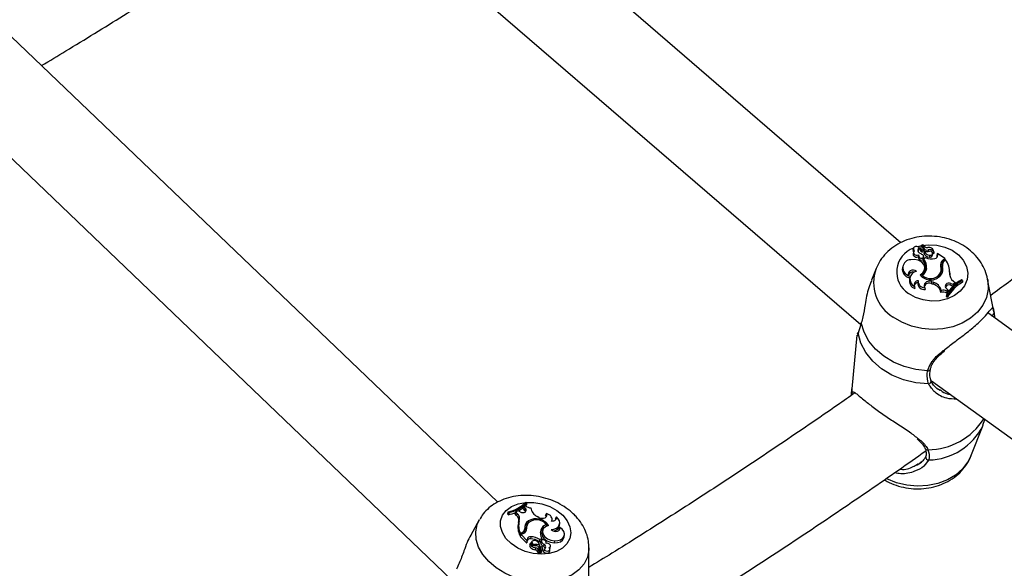
# Model space of a CAD drawing. Units: millimetres. Extents: x 0 to 42, y 0 to 29.8.
# Drawn here: x 32.8 to 33.7, y 22 to 22.5 of the extents above; entities that cross this region are included whole.
import ezdxf

# ---------------------------------------------------------------- set-up
doc = ezdxf.new("R2010")
doc.units = ezdxf.units.MM

msp = doc.modelspace()

# ---------------------------------------------------------------- linework, layer by layer
at = {"color": 7, "linetype": 'Continuous', "lineweight": 25}
for p, q in [((33.63921, 22.33352), (33.16437, 22.74339)), ((33.1088, 22.68568), (33.60285, 22.25922)), ((33.2735, 22.09813), (32.82497, 22.52728)), ((32.75764, 22.48099), (33.23172, 22.02739)), ((33.6594, 22.32768), (33.65874, 22.33157)), ((33.65964, 22.33143), (33.65931, 22.33006)), ((33.66013, 22.32883), (33.65967, 22.33155)), ((33.65055, 22.32836), (33.65019, 22.32687)), ((33.65077, 22.3249), (33.65041, 22.32341)), ((33.65518, 22.3225), (33.65483, 22.32067)), ((33.65569, 22.3291), (33.65583, 22.32754)), ((33.65729, 22.32829), (33.65692, 22.32676)), ((33.65741, 22.32951), (33.65705, 22.32802)), ((33.65794, 22.32722), (33.65765, 22.32556)), ((33.65976, 22.32728), (33.6593, 22.33002)), ((33.66013, 22.32883), (33.65976, 22.32728)), ((33.66046, 22.32562), (33.66004, 22.3243)), ((33.6639, 22.32705), (33.66385, 22.32572)), ((33.66534, 22.32212), (33.66518, 22.32042)), ((33.66804, 22.32247), (33.66797, 22.324)), ((33.66916, 22.32399), (33.66909, 22.32553)), ((33.66909, 22.32536), (33.6691, 22.32516)), ((33.66916, 22.32373), (33.66916, 22.32399)), ((33.67223, 22.32102), (33.67206, 22.32253)), ((33.67259, 22.32257), (33.67223, 22.32102)), ((33.67244, 22.32388), (33.67226, 22.32338)), ((33.67259, 22.32257), (33.67244, 22.32388)), ((33.67903, 22.31912), (33.67244, 22.32388)), ((33.65594, 22.32045), (33.65561, 22.31884)), ((33.65996, 22.31871), (33.65955, 22.3172)), ((33.65999, 22.31952), (33.65992, 22.32106)), ((33.66156, 22.32011), (33.65996, 22.31871)), ((33.67231, 22.3206), (33.67223, 22.32102)), ((33.67696, 22.31429), (33.6766, 22.31279)), ((33.67728, 22.31759), (33.67903, 22.31912)), ((33.67728, 22.31759), (33.6773, 22.31593)), ((33.6773, 22.31593), (33.6792, 22.31759)), ((33.67873, 22.31711), (33.67982, 22.31807)), ((33.67903, 22.31912), (33.6792, 22.31759)), ((33.61674, 22.31002), (33.61249, 22.29941)), ((33.64094, 22.31227), (33.64058, 22.31078)), ((33.65771, 22.30316), (33.65866, 22.30389)), ((33.65868, 22.30396), (33.65834, 22.30283)), ((33.66101, 22.30915), (33.66094, 22.31068)), ((33.66217, 22.3081), (33.66222, 22.30874)), ((33.66258, 22.31026), (33.66222, 22.30874)), ((33.67466, 22.30522), (33.67472, 22.30361)), ((33.67586, 22.30818), (33.67579, 22.30971)), ((33.67689, 22.31229), (33.67653, 22.31073)), ((33.68361, 22.30433), (33.68352, 22.30365)), ((33.6836, 22.30572), (33.68353, 22.30726)), ((33.68354, 22.30589), (33.68361, 22.30433)), ((33.68361, 22.30433), (33.6836, 22.30572)), ((33.64635, 22.30367), (33.64672, 22.30176)), ((33.64744, 22.30195), (33.64708, 22.30046)), ((33.6548, 22.29843), (33.65453, 22.2973)), ((33.65492, 22.29897), (33.65479, 22.29843)), ((33.66705, 22.29817), (33.66682, 22.29648)), ((33.66682, 22.29648), (33.66843, 22.29591)), ((33.66705, 22.29817), (33.66866, 22.2976)), ((33.66866, 22.2976), (33.66843, 22.29591)), ((33.67347, 22.30195), (33.67472, 22.30361)), ((33.68455, 22.29664), (33.68433, 22.29495)), ((33.68433, 22.29495), (33.68659, 22.29422)), ((33.68455, 22.29664), (33.68667, 22.29596)), ((33.68667, 22.29596), (33.68659, 22.29422)), ((33.68659, 22.29422), (33.68867, 22.29594)), ((33.68667, 22.29596), (33.68851, 22.29748)), ((33.68684, 22.2987), (33.68851, 22.29748)), ((33.68851, 22.29748), (33.68867, 22.29594)), ((33.69501, 22.29914), (33.6942, 22.29972)), ((33.69501, 22.29914), (33.69521, 22.29758)), ((33.72368, 22.27075), (33.71797, 22.30036)), ((33.65152, 22.29385), (33.65191, 22.29182)), ((33.66105, 22.29268), (33.66132, 22.29096)), ((33.6759, 22.29023), (33.67558, 22.28845)), ((33.68078, 22.28635), (33.68037, 22.28478)), ((33.68058, 22.29199), (33.68191, 22.29076)), ((33.68078, 22.28635), (33.68157, 22.28578)), ((33.68097, 22.2894), (33.68089, 22.28759)), ((33.68089, 22.28759), (33.68202, 22.28924)), ((33.68097, 22.2894), (33.68191, 22.29076)), ((33.68191, 22.29076), (33.68202, 22.28924)), ((33.68037, 22.28478), (33.68152, 22.28395)), ((33.68157, 22.28578), (33.68152, 22.28395)), ((34.16719, 21.94608), (33.71809, 22.26974)), ((33.72381, 22.27007), (33.72418, 22.26535)), ((33.59977, 22.25096), (33.60056, 22.25235)), ((33.59928, 22.24973), (33.59461, 22.20086)), ((33.59942, 22.24928), (33.59951, 22.24971)), ((33.66665, 22.20825), (33.66667, 22.20819)), ((33.6669, 22.20802), (34.13914, 21.86768)), ((33.59472, 22.20077), (33.59441, 22.19503)), ((33.59446, 22.19571), (33.59461, 22.20086)), ((33.67335, 22.20069), (33.67536, 22.1996)), ((33.71375, 22.16783), (33.71557, 22.17294)), ((33.70263, 22.13964), (33.71393, 22.16785)), ((33.2918, 22.09022), (33.28969, 22.08929)), ((33.29374, 22.08919), (33.2918, 22.09022)), ((33.29753, 22.09375), (33.29683, 22.09206)), ((33.29796, 22.09062), (33.29683, 22.09206)), ((33.29872, 22.09472), (33.29753, 22.09375)), ((33.29857, 22.0924), (33.29753, 22.09375)), ((33.29857, 22.0924), (33.29796, 22.09062)), ((33.29954, 22.09733), (33.29887, 22.09799)), ((33.29954, 22.09733), (33.29936, 22.09558)), ((33.25655, 22.08193), (33.24909, 22.06818)), ((33.28297, 22.0892), (33.2822, 22.08757)), ((33.2822, 22.08757), (33.28315, 22.08662)), ((33.28297, 22.0892), (33.28364, 22.08853)), ((33.28364, 22.08853), (33.28315, 22.08662)), ((33.28969, 22.08929), (33.28894, 22.08763)), ((33.29047, 22.08608), (33.28894, 22.08763)), ((33.29107, 22.08788), (33.28969, 22.08929)), ((33.29107, 22.08788), (33.29047, 22.08608)), ((33.29283, 22.08096), (33.29218, 22.0793)), ((33.30116, 22.08096), (33.30088, 22.07912)), ((33.31058, 22.08423), (33.30911, 22.08505)), ((33.31758, 22.08774), (33.31677, 22.08626)), ((33.3225, 22.08092), (33.32266, 22.08214)), ((33.32668, 22.08474), (33.32581, 22.08356)), ((33.29778, 22.0719), (33.298, 22.07367)), ((33.29959, 22.07412), (33.29893, 22.07241)), ((33.29998, 22.07722), (33.29934, 22.07556)), ((33.3016, 22.07963), (33.30088, 22.07912)), ((33.31248, 22.07282), (33.31225, 22.07103)), ((33.31425, 22.073), (33.3136, 22.07134)), ((33.31759, 22.07746), (33.31747, 22.076)), ((33.31794, 22.07636), (33.31769, 22.07667)), ((33.32973, 22.07515), (33.32887, 22.07387)), ((33.32936, 22.07685), (33.32958, 22.07862)), ((33.29399, 22.06963), (33.29345, 22.06765)), ((33.29432, 22.06807), (33.29345, 22.06765)), ((33.29454, 22.06855), (33.2938, 22.06689)), ((33.2938, 22.06689), (33.29958, 22.06109)), ((33.29525, 22.07023), (33.29399, 22.06963)), ((33.29657, 22.06952), (33.29454, 22.06855)), ((33.29454, 22.06855), (33.30003, 22.06306)), ((33.30003, 22.06306), (33.29991, 22.06211)), ((33.30015, 22.06422), (33.30003, 22.06306)), ((33.30336, 22.06666), (33.30296, 22.06478)), ((33.31146, 22.06406), (33.31102, 22.06213)), ((33.31102, 22.06213), (33.31291, 22.06303)), ((33.31146, 22.06406), (33.31331, 22.06494)), ((33.31225, 22.07103), (33.31201, 22.0702)), ((33.31293, 22.06309), (33.31228, 22.06143)), ((33.31331, 22.06494), (33.31316, 22.06342)), ((33.32496, 22.06305), (33.32455, 22.06117)), ((33.3336, 22.06651), (33.33382, 22.06827)), ((33.30301, 22.06108), (33.30296, 22.06098)), ((33.30445, 22.06224), (33.3038, 22.06058)), ((33.30682, 22.05976), (33.30658, 22.05865)), ((33.30768, 22.05672), (33.30723, 22.05484)), ((33.31119, 22.05708), (33.31076, 22.05723)), ((33.31108, 22.0562), (33.31098, 22.05374)), ((33.31141, 22.05905), (33.31119, 22.05708)), ((33.31137, 22.05537), (33.31122, 22.05185)), ((33.31139, 22.05544), (33.31137, 22.05537)), ((33.31204, 22.0571), (33.31139, 22.05544)), ((33.31203, 22.05705), (33.31188, 22.05354)), ((33.31297, 22.06221), (33.31233, 22.06045)), ((33.31375, 22.05434), (33.31398, 22.05611)), ((33.31398, 22.05607), (33.31375, 22.05431)), ((33.31375, 22.05431), (33.31375, 22.05434)), ((33.31537, 22.05505), (33.31466, 22.0534)), ((33.31537, 22.05985), (33.3148, 22.05802)), ((33.31724, 22.06066), (33.31728, 22.06093)), ((33.3205, 22.05335), (33.32073, 22.05512)), ((33.32099, 22.05639), (33.32122, 22.05815)), ((33.35602, 22.02612), (33.35613, 22.05648))]:
    msp.add_line(p, q, dxfattribs=at)
at = {"color": 8, "linetype": 'Continuous', "lineweight": 25}
for p, q in [((33.66449, 22.13634), (33.66007, 22.13068)), ((33.29525, 22.07023), (33.29502, 22.06878))]:
    msp.add_line(p, q, dxfattribs=at)
at = {"color": 8, "linetype": 'Continuous', "lineweight": 25, "flags": 128}
for points in [[(33.65882, 22.33113), (33.6642, 22.33173), (33.67173, 22.33136), (33.67903, 22.32963), (33.6857, 22.32663), (33.69139, 22.32253), (33.69579, 22.31754), (33.69866, 22.31193), (33.69985, 22.30601), (33.69929, 22.3001), (33.69701, 22.29451), (33.69314, 22.28954), (33.68788, 22.28547), (33.68152, 22.28251), (33.67441, 22.28082), (33.66691, 22.28049), (33.65945, 22.28155), (33.65241, 22.28393), (33.64619, 22.28751), (33.64619, 22.28751)], [(33.65419, 22.32998), (33.65684, 22.33072), (33.65805, 22.33098)], [(33.71802, 22.30009), (33.71822, 22.29892), (33.71845, 22.29131), (33.71692, 22.28387), (33.71367, 22.27683), (33.70881, 22.27045), (33.70251, 22.26494), (33.69499, 22.26048), (33.68649, 22.25723), (33.67731, 22.25531), (33.66776, 22.25476), (33.65817, 22.25562), (33.64886, 22.25785), (33.64015, 22.26138), (33.63234, 22.26609)], [(33.70263, 22.13964), (33.70009, 22.13455), (33.69524, 22.12817), (33.68894, 22.12266), (33.68141, 22.1182), (33.67291, 22.11495), (33.66373, 22.11302), (33.65418, 22.11248), (33.64459, 22.11334), (33.63528, 22.11557), (33.62657, 22.1191), (33.62607, 22.11936)], [(33.35613, 22.05649), (33.35607, 22.05481), (33.35475, 22.04817), (33.35172, 22.04203), (33.3471, 22.0366), (33.34103, 22.03208), (33.33373, 22.02861), (33.32544, 22.02631), (33.31645, 22.02526), (33.30706, 22.0255), (33.29759, 22.02701), (33.28836, 22.02975), (33.27969, 22.03362), (33.27188, 22.03849), (33.26519, 22.0442), (33.25984, 22.05055), (33.25602, 22.05732), (33.25387, 22.06429), (33.25344, 22.07122), (33.25477, 22.07786), (33.25675, 22.0823)]]:
    msp.add_lwpolyline(points, dxfattribs=at)
at = {"color": 7, "linetype": 'Continuous', "lineweight": 25, "flags": 128}
for points in [[(33.65041, 22.32341), (33.65035, 22.32306), (33.65049, 22.32223), (33.65099, 22.32147), (33.65177, 22.32087), (33.65275, 22.32052), (33.65382, 22.32045), (33.65483, 22.32067)], [(33.65569, 22.3291), (33.65478, 22.32977), (33.65361, 22.33009), (33.6524, 22.33001), (33.65137, 22.32953), (33.65069, 22.32875), (33.65051, 22.3278), (33.65084, 22.32686), (33.65163, 22.3261)], [(33.65163, 22.3261), (33.651, 22.32545), (33.65072, 22.32465), (33.65085, 22.32381), (33.65135, 22.32306), (33.65216, 22.32249), (33.65316, 22.32218), (33.65422, 22.32219), (33.65518, 22.3225)], [(33.65594, 22.32045), (33.65644, 22.3199), (33.65715, 22.31954), (33.65797, 22.31942), (33.65877, 22.31957), (33.65942, 22.31995), (33.65983, 22.32051), (33.65991, 22.32115), (33.65967, 22.32179)], [(33.66534, 22.32212), (33.66636, 22.32219), (33.66723, 22.32259), (33.6678, 22.32324), (33.66797, 22.32404), (33.66769, 22.32483), (33.66704, 22.32548), (33.66611, 22.32586), (33.66508, 22.32592)], [(33.65674, 22.30426), (33.65919, 22.30608), (33.66064, 22.3085), (33.66089, 22.3112), (33.65993, 22.31384), (33.65787, 22.31609), (33.65498, 22.31766), (33.65161, 22.31835), (33.64821, 22.31807)], [(33.65561, 22.31884), (33.65616, 22.31824), (33.65695, 22.31784), (33.65785, 22.31772), (33.65874, 22.31788), (33.65945, 22.3183), (33.65989, 22.31892), (33.65999, 22.31952)], [(33.65348, 22.30759), (33.65217, 22.30829), (33.65066, 22.30861), (33.64913, 22.30852), (33.64775, 22.30802), (33.64668, 22.30717), (33.64605, 22.30608), (33.64594, 22.30486), (33.64635, 22.30367)], [(33.66705, 22.29817), (33.66554, 22.29849), (33.66401, 22.29843), (33.66259, 22.298), (33.66143, 22.29724), (33.66064, 22.29622), (33.6603, 22.29505), (33.66044, 22.29383), (33.66105, 22.29268)], [(33.68455, 22.29664), (33.68332, 22.29688), (33.68207, 22.29679), (33.68095, 22.29637), (33.6801, 22.29568), (33.6796, 22.29478), (33.67951, 22.29379), (33.67986, 22.29282), (33.68058, 22.29199)], [(33.66349, 22.21728), (33.65269, 22.21844), (33.64224, 22.22109), (33.63246, 22.22515), (33.62367, 22.23048), (33.61614, 22.23692), (33.61012, 22.24426), (33.60579, 22.25227), (33.6033, 22.2607)], [(33.66439, 22.20538), (33.65282, 22.20638), (33.64159, 22.20904), (33.63108, 22.21328), (33.62166, 22.21896), (33.61365, 22.22586), (33.60732, 22.23377), (33.6029, 22.24239), (33.60054, 22.25144)], [(33.33231, 22.08611), (33.33635, 22.08109), (33.33884, 22.0757), (33.33965, 22.07024), (33.33874, 22.06501), (33.33616, 22.06028), (33.33204, 22.05632), (33.3266, 22.05333), (33.32014, 22.05148), (33.31302, 22.05086), (33.3056, 22.05151), (33.29829, 22.05339), (33.29149, 22.05641), (33.28557, 22.0604), (33.28083, 22.06514), (33.27754, 22.07038), (33.27588, 22.07584), (33.27592, 22.08122), (33.27768, 22.08624), (33.28106, 22.09061), (33.28587, 22.09411), (33.29186, 22.09655), (33.2987, 22.0978), (33.30602, 22.09778), (33.31343, 22.0965), (33.32053, 22.09404), (33.32694, 22.09051), (33.33231, 22.08611)], [(33.29374, 22.08919), (33.29489, 22.08872), (33.29613, 22.08854), (33.29731, 22.08868), (33.2983, 22.0891), (33.29897, 22.08977), (33.29925, 22.09061), (33.29912, 22.09153), (33.29857, 22.0924)], [(33.29859, 22.08933), (33.29847, 22.08979), (33.29796, 22.09062)], [(33.31058, 22.08423), (33.31199, 22.08364), (33.3135, 22.08337), (33.31498, 22.08344), (33.31627, 22.08386), (33.31725, 22.08458), (33.31783, 22.08553), (33.31794, 22.08662), (33.31758, 22.08774)], [(33.3173, 22.08464), (33.31724, 22.08517), (33.31677, 22.08626)], [(33.32225, 22.08093), (33.32261, 22.08185), (33.32267, 22.08285), (33.32243, 22.08387), (33.32191, 22.08487), (33.32112, 22.08579), (33.3201, 22.08661), (33.3189, 22.08726), (33.31758, 22.08774)], [(33.32195, 22.07324), (33.32441, 22.0736), (33.32655, 22.07445), (33.3282, 22.07574), (33.32925, 22.07736), (33.32962, 22.0792), (33.3293, 22.08114), (33.32829, 22.08303), (33.32668, 22.08474)], [(33.32225, 22.08093), (33.32328, 22.08095), (33.32424, 22.08114), (33.3251, 22.08147), (33.32581, 22.08195), (33.32634, 22.08254), (33.32667, 22.08322), (33.32678, 22.08397), (33.32668, 22.08474)], [(33.32613, 22.08226), (33.32608, 22.08279), (33.32581, 22.08356)], [(33.29889, 22.07145), (33.29893, 22.07173), (33.29893, 22.07241)], [(33.31943, 22.0768), (33.31665, 22.07573), (33.31474, 22.07394), (33.31394, 22.07165), (33.31434, 22.06916), (33.3159, 22.06678), (33.31842, 22.06481), (33.32157, 22.06352), (33.32496, 22.06305)], [(33.32195, 22.07324), (33.32308, 22.07236), (33.3245, 22.07176), (33.32602, 22.07152), (33.32748, 22.07167), (33.3287, 22.07218), (33.32953, 22.073), (33.32989, 22.07403), (33.32973, 22.07515)], [(33.32496, 22.06305), (33.32783, 22.06318), (33.33036, 22.06395), (33.33232, 22.06531), (33.33352, 22.06711), (33.33385, 22.06919), (33.33328, 22.07136), (33.33187, 22.07341), (33.32973, 22.07515)], [(33.32925, 22.07264), (33.32924, 22.07278), (33.32887, 22.07387)], [(33.30734, 22.0631), (33.30633, 22.06325), (33.3054, 22.06309), (33.3047, 22.06264), (33.30438, 22.06199), (33.30448, 22.06124), (33.305, 22.06054), (33.30582, 22.06002), (33.30682, 22.05976)], [(33.3169, 22.0626), (33.31653, 22.06317), (33.3159, 22.06363), (33.31512, 22.06391), (33.31431, 22.06395), (33.31359, 22.06376), (33.31308, 22.06336), (33.31286, 22.06281), (33.31297, 22.06221)], [(33.3136, 22.07134), (33.31328, 22.06987), (33.31373, 22.06734), (33.31533, 22.06493), (33.3179, 22.06295), (33.32111, 22.06164), (33.32455, 22.06117)], [(33.32455, 22.06117), (33.32756, 22.06131), (33.33019, 22.06216), (33.3322, 22.06361), (33.33337, 22.06554), (33.3336, 22.06651)], [(33.30238, 22.05948), (33.30229, 22.05872), (33.30244, 22.05794), (33.30283, 22.05717), (33.30343, 22.05646), (33.30422, 22.05584), (33.30515, 22.05535), (33.30617, 22.05501), (33.30723, 22.05484)], [(33.30301, 22.06108), (33.30294, 22.06036), (33.30311, 22.05962), (33.30349, 22.0589), (33.30407, 22.05823), (33.30483, 22.05765), (33.30571, 22.05719), (33.30668, 22.05688), (33.30768, 22.05672)], [(33.3038, 22.06058), (33.30372, 22.0603), (33.30371, 22.06008)], [(33.31228, 22.06143), (33.31221, 22.06112), (33.31233, 22.06045)], [(33.31537, 22.05505), (33.31613, 22.05427), (33.31721, 22.05375), (33.31841, 22.05357), (33.31953, 22.05377), (33.32034, 22.05431), (33.32072, 22.05509), (33.32059, 22.05597), (33.31997, 22.0568)], [(33.31997, 22.0568), (33.32072, 22.05724), (33.32115, 22.05787), (33.3212, 22.05862), (33.32087, 22.05938), (33.32019, 22.06004), (33.31927, 22.06051), (33.31823, 22.06073), (33.31723, 22.06066)], [(33.3207, 22.05566), (33.32094, 22.05614), (33.32099, 22.05639)], [(33.31466, 22.0534), (33.31542, 22.05255), (33.31653, 22.05194), (33.31781, 22.05169), (33.31903, 22.05184), (33.31997, 22.05236), (33.32046, 22.05317), (33.3205, 22.05335)]]:
    msp.add_lwpolyline(points, dxfattribs=at)
at = {"color": 7, "linetype": 'Continuous', "lineweight": 25}
for centre, radius, start, end in [((33.66192, 22.32844), 0.00463, 136.41908, 181.83433), ((33.65863, 22.33154), 0.000115, 13.92204, 127.48192), ((33.65972, 22.33153), 0.0000621, 28.08992, 156.1293), ((33.66326, 22.33271), 0.00367, 198.36639, 274.52557), ((33.65227, 22.32641), 0.00212, 167.75148, 225.15005), ((33.65783, 22.32679), 0.00314, 132.74926, 250.81606), ((33.65763, 22.32522), 0.00294, 127.89848, 165.12748), ((33.65832, 22.3225), 0.00314, 180.0566, 220.83657), ((33.65359, 22.31622), 0.00825, 42.47006, 67.11702), ((33.66144, 22.32696), 0.00452, 166.40386, 182.47709), ((33.65854, 22.32692), 0.00162, 185.64271, 237.00764), ((33.65874, 22.32844), 0.00146, 185.69858, 237.03884), ((33.65839, 22.32639), 0.00111, 228.76357, 347.33034), ((33.65853, 22.32789), 0.000897, 228.88927, 346.37966), ((33.66215, 22.32778), 0.00244, 191.88124, 245.88654), ((33.6653, 22.32591), 0.0055, 197.01051, 268.74748), ((33.66283, 22.32968), 0.00284, 197.57232, 292.10366), ((33.66204, 22.3374), 0.01188, 262.35585, 284.85291), ((33.6655, 22.32749), 0.00538, 200.35114, 268.32974), ((33.66465, 22.3247), 0.00449, 8.43651, 104.12148), ((33.66524, 22.32237), 0.00487, 37.79826, 105.97704), ((33.66571, 22.3227), 0.00234, 256.90213, 354.42929), ((33.66572, 22.32166), 0.00368, 33.24388, 56.37033), ((33.66896, 22.32382), 0.000217, 221.8226, 335.69565), ((33.66977, 22.322), 0.00287, 275.06943, 11.5623), ((33.6483, 22.31074), 0.00733, 90.71311, 254.56746), ((33.65817, 22.32101), 0.00336, 185.82741, 220.33521), ((33.6501, 22.30956), 0.01215, 356.10007, 38.96061), ((33.65035, 22.31109), 0.01227, 356.08413, 38.37437), ((33.66717, 22.3316), 0.01279, 243.99662, 282.92117), ((33.68081, 22.31325), 0.00559, 129.17884, 194.75579), ((33.68093, 22.31159), 0.00566, 129.87393, 173.28443), ((33.68147, 22.31162), 0.00501, 166.42968, 190.20326), ((33.68201, 22.31311), 0.00518, 129.32941, 189.04726), ((33.66267, 22.30617), 0.02088, 359.24573, 34.76461), ((33.64858, 22.30961), 0.00808, 171.70659, 256.69773), ((33.64999, 22.30281), 0.0042, 70.02396, 159.13769), ((33.65467, 22.30041), 0.00727, 99.41072, 244.38733), ((33.66623, 22.31191), 0.01218, 218.89011, 319.19017), ((33.65483, 22.31071), 0.00776, 299.69989, 356.66031), ((33.66614, 22.31137), 0.01051, 224.78715, 324.16446), ((33.65436, 22.30898), 0.00666, 312.86163, 1.47672), ((33.66768, 22.30935), 0.00811, 329.37184, 17.78852), ((33.6676, 22.30781), 0.00827, 329.41145, 2.5198), ((33.66952, 22.30928), 0.00797, 318.05946, 22.26554), ((33.66932, 22.30774), 0.00781, 352.4234, 22.51714), ((33.69075, 22.30484), 0.00728, 171.67617, 237.50749), ((33.65488, 22.29915), 0.00791, 170.48438, 247.94571), ((33.65508, 22.29525), 0.00382, 91.89282, 201.53511), ((33.65518, 22.29335), 0.00401, 99.35196, 164.77439), ((33.66067, 22.29707), 0.00615, 177.88046, 276.08861), ((33.66068, 22.29844), 0.00577, 173.6803, 273.66085), ((33.66482, 22.29225), 0.00468, 64.64637, 159.77178), ((33.66557, 22.28602), 0.0103, 13.64873, 73.87933), ((33.66569, 22.28745), 0.01058, 15.23128, 73.70723), ((33.68288, 22.29172), 0.00354, 65.77884, 155.07321), ((33.71027, 22.27015), 0.03365, 118.51944, 151.21925), ((33.71123, 22.26778), 0.03383, 118.26294, 151.4452), ((33.71132, 22.26929), 0.03401, 118.65605, 151.00013), ((33.67744, 22.28309), 0.00567, 52.51161, 109.12496), ((33.67757, 22.28449), 0.00598, 55.32278, 106.25199), ((33.27531, 22.12186), 0.03354, 283.20882, 314.64291), ((33.27614, 22.12084), 0.03317, 283.07288, 314.85892), ((33.27829, 22.1158), 0.0292, 298.20948, 316.1919), ((33.3032, 22.09949), 0.00654, 226.76456, 272.81344), ((33.31321, 22.09387), 0.00972, 185.41877, 245.09901), ((33.27338, 22.12548), 0.04007, 284.10891, 293.64374), ((33.28658, 22.08147), 0.00603, 342.29306, 49.86759), ((33.28716, 22.08321), 0.0061, 338.3707, 50.06532), ((33.30919, 22.0769), 0.01686, 166.07956, 205.57897), ((33.30451, 22.07528), 0.00659, 120.50248, 190.96729), ((33.30825, 22.06991), 0.01313, 31.66334, 122.67203), ((33.30851, 22.07061), 0.01137, 37.02117, 126.97144), ((33.30873, 22.07521), 0.01705, 166.09418, 206.30811), ((33.29359, 22.07436), 0.00446, 291.92521, 355.63718), ((33.29482, 22.07395), 0.00477, 291.51868, 2.02087), ((33.29363, 22.07248), 0.00419, 315.34554, 352.14097), ((33.30448, 22.07326), 0.00688, 121.5301, 163.13577), ((33.30546, 22.07318), 0.00657, 158.74446, 186.68087), ((33.30614, 22.07485), 0.0066, 132.69514, 186.36358), ((33.32196, 22.06984), 0.00994, 162.59758, 209.5605), ((33.31829, 22.0692), 0.00632, 115.66384, 163.13251), ((33.31918, 22.07057), 0.00707, 103.01299, 161.47254), ((33.32298, 22.07817), 0.00651, 282.19446, 348.33595), ((33.30252, 22.06203), 0.00279, 81.00461, 152.14657), ((33.30283, 22.06403), 0.00269, 78.51612, 176.09507), ((33.30289, 22.05095), 0.01383, 53.95068, 89.70899), ((33.30328, 22.0525), 0.01416, 54.70474, 89.66913), ((33.30631, 22.05799), 0.00521, 11.6742, 78.5358), ((33.31472, 22.06123), 0.00257, 347.14606, 32.15984), ((33.29967, 22.06118), 0.000125, 223.08819, 333.33899), ((33.30745, 22.06365), 0.00514, 210.11341, 273.29413), ((33.3071, 22.04637), 0.01339, 71.22874, 91.21707), ((33.30689, 22.05149), 0.00337, 9.65382, 84.19275), ((33.30733, 22.05314), 0.00359, 9.93628, 84.37177), ((33.30826, 22.0557), 0.00287, 10.08039, 100.23501), ((33.31093, 22.05379), 0.0000655, 201.1964, 318.59532), ((33.30974, 22.05516), 0.0041, 299.31714, 347.97158), ((33.31282, 22.05654), 0.000944, 39.54487, 147.86999), ((33.31009, 22.0569), 0.00398, 299.46208, 347.96841), ((33.31925, 22.06502), 0.00829, 213.41474, 237.54443), ((33.31971, 22.06667), 0.00808, 213.51497, 237.57984), ((33.31273, 22.0562), 0.00125, 354.0945, 49.03183), ((33.31305, 22.0553), 0.00323, 6.57655, 57.19071), ((33.31423, 22.05745), 0.00266, 295.51192, 64.45391), ((33.3105, 22.05213), 0.000298, 194.60779, 327.78106), ((33.31158, 22.05191), 0.000364, 189.45437, 296.8216), ((33.31199, 22.05355), 0.000118, 187.06289, 294.16251)]:
    msp.add_arc(centre, radius, start, end, dxfattribs=at)
at = {"color": 8, "linetype": 'Continuous', "lineweight": 25}
for centre, radius, start, end in [((33.65845, 22.30699), 0.02302, 109.81089, 237.81762), ((33.65116, 22.29751), 0.03663, 159.90242, 239.07044), ((33.72139, 22.26991), 0.00243, 265.7655, 3.70589), ((33.66403, 22.21922), 0.00202, 254.32501, 340.08012), ((33.66426, 22.20782), 0.00244, 273.04018, 8.9366), ((33.66378, 22.20525), 0.05958, 270.03883, 328.13846), ((33.66326, 22.19282), 0.05649, 271.24891, 333.73583), ((33.66312, 22.14768), 0.00212, 204.62907, 289.25725), ((33.66424, 22.13883), 0.0025, 169.80298, 275.73553)]:
    msp.add_arc(centre, radius, start, end, dxfattribs=at)
at = {"color": 7, "linetype": 'Continuous', "lineweight": 25}
for points, knots in [([(32.85943, 22.49431), (32.86674, 22.49871), (32.89134, 22.51349), (32.93364, 22.53959), (32.9863, 22.57258), (33.03815, 22.60566), (33.07259, 22.62813), (33.08924, 22.63899)], [0, 0, 0, 0, 0.097019, 0.326521, 0.555982, 0.785405, 1, 1, 1, 1]), ([(33.98157, 22.48956), (33.96911, 22.47929), (33.93939, 22.45478), (33.89234, 22.41704), (33.84048, 22.37619), (33.78862, 22.33634), (33.74871, 22.30617), (33.72613, 22.2896), (33.7208, 22.2857)], [0, 0, 0, 0, 0.143569, 0.342368, 0.541147, 0.739906, 0.938642, 1, 1, 1, 1]), ([(33.71798, 22.30003), (33.71797, 22.30021), (33.71771, 22.30301), (33.71578, 22.30824), (33.7122, 22.31542), (33.70714, 22.32195), (33.70092, 22.32768), (33.69363, 22.33246), (33.68546, 22.33614), (33.67665, 22.33857), (33.66746, 22.33968), (33.65818, 22.33938), (33.64906, 22.33766), (33.64043, 22.33452), (33.63255, 22.33002), (33.62579, 22.32427), (33.62031, 22.31763), (33.61795, 22.31257), (33.6168, 22.31012)], [0, 0, 0, 0, 0.004302, 0.0667, 0.129369, 0.192825, 0.257371, 0.323045, 0.389672, 0.457003, 0.524846, 0.593119, 0.661796, 0.73079, 0.799838, 0.868459, 0.936075, 1, 1, 1, 1]), ([(33.65967, 22.33155), (33.65966, 22.33153), (33.65963, 22.33142), (33.65953, 22.33097), (33.65941, 22.33048), (33.65931, 22.33007), (33.6593, 22.33002)], [0, 0, 0, 0, 0.042676, 0.21338, 0.896197, 1, 1, 1, 1]), ([(33.6594, 22.32768), (33.65942, 22.32735), (33.65944, 22.32684), (33.65947, 22.32633), (33.65948, 22.32615)], [0, 0, 0, 0, 0.647928, 1, 1, 1, 1]), ([(33.6691, 22.32516), (33.6691, 22.32516), (33.66909, 22.32515), (33.66909, 22.32512), (33.66907, 22.32499), (33.66897, 22.3245), (33.66888, 22.32404), (33.6688, 22.32367)], [0, 0, 0, 0, 0.002967, 0.014837, 0.062317, 0.252231, 1, 1, 1, 1]), ([(33.6691, 22.32516), (33.6691, 22.32516), (33.6691, 22.32515), (33.6691, 22.32512), (33.6691, 22.325), (33.66912, 22.32453), (33.66914, 22.32408), (33.66916, 22.32373)], [0, 0, 0, 0, 0.002967, 0.014837, 0.062318, 0.252237, 1, 1, 1, 1]), ([(33.67226, 22.32338), (33.67225, 22.32336), (33.67222, 22.32322), (33.67217, 22.32301), (33.67211, 22.32274), (33.67207, 22.3226), (33.67206, 22.32253)], [0, 0, 0, 0, 0.073447, 0.5, 0.75, 1, 1, 1, 1]), ([(33.61279, 22.29929), (33.61187, 22.29711), (33.60895, 22.2902), (33.60692, 22.27843), (33.60511, 22.26727), (33.60379, 22.26248), (33.6033, 22.2607)], [0, 0, 0, 0, 0.17105, 0.540737, 0.829291, 1, 1, 1, 1]), ([(33.67843, 22.23608), (33.68143, 22.23843), (33.68813, 22.24368), (33.69941, 22.25198), (33.70948, 22.26051), (33.71648, 22.26752), (33.72037, 22.27256), (33.72125, 22.27349), (33.72163, 22.2739)], [0, 0, 0, 0, 0.15076, 0.337259, 0.525776, 0.694135, 0.867624, 1, 1, 1, 1]), ([(33.6033, 22.2607), (33.60234, 22.25767), (33.60119, 22.25403), (33.60063, 22.25182), (33.60054, 22.25144)], [0, 0, 0, 0, 0.832274, 1, 1, 1, 1]), ([(33.60055, 22.25216), (33.60049, 22.25188), (33.60027, 22.25079), (33.59992, 22.25034), (33.60004, 22.25049), (33.60005, 22.2505)], [0, 0, 0, 0, 0.243424, 0.944451, 1, 1, 1, 1]), ([(33.66612, 22.21849), (33.66629, 22.21948), (33.66673, 22.22201), (33.66926, 22.22606), (33.67329, 22.23058), (33.67678, 22.23377), (33.67893, 22.23549), (33.67918, 22.23569)], [0, 0, 0, 0, 0.162945, 0.416496, 0.681931, 0.963204, 1, 1, 1, 1]), ([(33.66439, 22.20538), (33.66361, 22.2085), (33.66267, 22.21226), (33.66337, 22.21656), (33.66349, 22.21728)], [0, 0, 0, 0, 0.832421, 1, 1, 1, 1]), ([(33.66669, 22.20826), (33.66659, 22.20848), (33.66587, 22.21018), (33.66531, 22.21354), (33.66578, 22.21701), (33.66598, 22.21852)], [0, 0, 0, 0, 0.075889, 0.596885, 1, 1, 1, 1]), ([(33.67496, 22.1993), (33.67478, 22.19938), (33.67268, 22.20035), (33.66995, 22.20307), (33.66734, 22.20617), (33.66693, 22.20784), (33.66684, 22.20824)], [0, 0, 0, 0, 0.042495, 0.510281, 0.882839, 1, 1, 1, 1]), ([(33.59777, 22.19738), (33.59242, 22.19363), (33.56987, 22.17779), (33.53025, 22.15088), (33.47894, 22.11667), (33.42784, 22.08362), (33.38687, 22.05767), (33.36303, 22.04313), (33.35607, 22.03888)], [0, 0, 0, 0, 0.065863, 0.277629, 0.489363, 0.701064, 0.912729, 1, 1, 1, 1]), ([(33.5977, 22.19716), (33.59812, 22.19694), (33.59911, 22.19643), (33.60225, 22.19366), (33.60723, 22.18956), (33.61492, 22.18357), (33.62527, 22.17626), (33.63639, 22.16881), (33.6471, 22.16194), (33.65265, 22.15751), (33.65528, 22.15542)], [0, 0, 0, 0, 0.077194, 0.177922, 0.28235, 0.426759, 0.571725, 0.710613, 0.862887, 1, 1, 1, 1]), ([(33.65415, 22.15539), (33.65552, 22.15413), (33.65816, 22.15168), (33.66046, 22.14879), (33.66091, 22.14717), (33.66103, 22.14674)], [0, 0, 0, 0, 0.437469, 0.848367, 1, 1, 1, 1]), ([(33.415, 21.98122), (33.41953, 21.984), (33.44129, 21.99735), (33.48046, 22.02233), (33.5325, 22.05615), (33.58471, 22.09112), (33.6278, 22.12057), (33.65351, 22.13872), (33.66175, 22.14454)], [0, 0, 0, 0, 0.055634, 0.266897, 0.478123, 0.689315, 0.900475, 1, 1, 1, 1]), ([(33.66117, 22.14676), (33.66126, 22.14653), (33.66197, 22.14489), (33.66227, 22.14219), (33.66227, 22.13991), (33.66161, 22.13893), (33.66158, 22.13887)], [0, 0, 0, 0, 0.070747, 0.516984, 0.97174, 1, 1, 1, 1]), ([(33.66382, 22.14567), (33.66457, 22.14292), (33.66547, 22.13962), (33.66463, 22.13681), (33.66449, 22.13634)], [0, 0, 0, 0, 0.832421, 1, 1, 1, 1]), ([(33.62423, 22.11836), (33.62443, 22.11823), (33.6271, 22.11649), (33.63286, 22.11397), (33.64156, 22.11131), (33.65073, 22.11005), (33.66002, 22.11016), (33.66917, 22.1117), (33.67789, 22.11466), (33.68586, 22.119), (33.69284, 22.12458), (33.69832, 22.13127), (33.70152, 22.13629), (33.70239, 22.13912), (33.70243, 22.13927)], [0, 0, 0, 0, 0.007762, 0.104783, 0.202447, 0.300886, 0.399957, 0.499619, 0.599769, 0.700064, 0.799842, 0.898262, 0.994655, 1, 1, 1, 1]), ([(33.65224, 22.1313), (33.65455, 22.13229), (33.6571, 22.1334), (33.65837, 22.13496), (33.65849, 22.13512)], [0, 0, 0, 0, 0.902448, 1, 1, 1, 1]), ([(33.66167, 22.1393), (33.66148, 22.13876), (33.66102, 22.13745), (33.65859, 22.13491), (33.65566, 22.13272), (33.65338, 22.13177), (33.65269, 22.13149)], [0, 0, 0, 0, 0.216061, 0.52975, 0.858778, 1, 1, 1, 1]), ([(33.66007, 22.13068), (33.66002, 22.13064), (33.65773, 22.12881), (33.65135, 22.1255), (33.64177, 22.12297), (33.63544, 22.12433), (33.63352, 22.12474)], [0, 0, 0, 0, 0.008809, 0.368712, 0.808705, 1, 1, 1, 1]), ([(33.34294, 22.08646), (33.34164, 22.08769), (33.33823, 22.0909), (33.33183, 22.0953), (33.32373, 22.09937), (33.31498, 22.10229), (33.30585, 22.10398), (33.29658, 22.10436), (33.28743, 22.10335), (33.27899, 22.10099), (33.27152, 22.09745), (33.26526, 22.09296), (33.26023, 22.08796), (33.25798, 22.08409), (33.25697, 22.08235)], [0, 0, 0, 0, 0.054906, 0.143816, 0.233341, 0.323448, 0.414093, 0.505458, 0.597747, 0.690946, 0.774662, 0.856169, 0.935529, 1, 1, 1, 1]), ([(33.35602, 22.0565), (33.35597, 22.05853), (33.35587, 22.06306), (33.35394, 22.06993), (33.35065, 22.0769), (33.3468, 22.0824), (33.34394, 22.08541), (33.34294, 22.08646)], [0, 0, 0, 0, 0.184055, 0.409365, 0.638225, 0.873191, 1, 1, 1, 1]), ([(33.2491, 22.06817), (33.24909, 22.06816), (33.24627, 22.06399), (33.24309, 22.05483), (33.23901, 22.04392), (33.23679, 22.03896), (33.23596, 22.03712)], [0, 0, 0, 0, 0.001988, 0.447072, 0.794476, 1, 1, 1, 1]), ([(33.29991, 22.06211), (33.29991, 22.06211), (33.29991, 22.0621), (33.29991, 22.0621), (33.2999, 22.06207), (33.29987, 22.06198), (33.29976, 22.06165), (33.29966, 22.06133), (33.29958, 22.06109)], [0, 0, 0, 0, 0.00083, 0.004153, 0.017442, 0.07059, 0.283171, 1, 1, 1, 1]), ([(33.29991, 22.06211), (33.29991, 22.06208), (33.29988, 22.06192), (33.29985, 22.06167), (33.29981, 22.06137), (33.29979, 22.0612), (33.29978, 22.06112)], [0, 0, 0, 0, 0.073447, 0.5, 0.75, 1, 1, 1, 1]), ([(33.30296, 22.06098), (33.30296, 22.06098), (33.30296, 22.06097), (33.30295, 22.06094), (33.3029, 22.06082), (33.30271, 22.06033), (33.30252, 22.05985), (33.30238, 22.05948)], [0, 0, 0, 0, 0.0029674, 0.0148374, 0.0623182, 0.2522372, 1, 1, 1, 1]), ([(33.31087, 22.05376), (33.31086, 22.05374), (33.31081, 22.05362), (33.31061, 22.05311), (33.31041, 22.05256), (33.31023, 22.05212), (33.31021, 22.05206)], [0, 0, 0, 0, 0.042677, 0.213385, 0.896216, 1, 1, 1, 1]), ([(33.31098, 22.05374), (33.31097, 22.05372), (33.31096, 22.05359), (33.31089, 22.05306), (33.31082, 22.0525), (33.31076, 22.05203), (33.31075, 22.05197)], [0, 0, 0, 0, 0.042676, 0.21338, 0.896197, 1, 1, 1, 1]), ([(33.31203, 22.05705), (33.31188, 22.05668), (33.31167, 22.05612), (33.31145, 22.05556), (33.31137, 22.05537)], [0, 0, 0, 0, 0.647928, 1, 1, 1, 1]), ([(33.31188, 22.05354), (33.31186, 22.05349), (33.31177, 22.05327), (33.31156, 22.05271), (33.31135, 22.05219), (33.31122, 22.05185)], [0, 0, 0, 0, 0.078948, 0.394739, 1, 1, 1, 1]), ([(33.31204, 22.05344), (33.31203, 22.05339), (33.312, 22.05315), (33.3119, 22.05253), (33.3118, 22.05196), (33.31175, 22.05158)], [0, 0, 0, 0, 0.078947, 0.394734, 1, 1, 1, 1])]:
    msp.add_open_spline(points, degree=3, knots=knots, dxfattribs=at)
at = {"color": 8, "linetype": 'Continuous', "lineweight": 25}
for points, knots in [([(33.72163, 22.2739), (33.7219, 22.27424), (33.7228, 22.27537), (33.72298, 22.2741), (33.72358, 22.27116), (33.72381, 22.27007)], [0, 0, 0, 0, 0.213837, 0.707782, 1, 1, 1, 1]), ([(33.60054, 22.25144), (33.60032, 22.25072), (33.59988, 22.24925), (33.59924, 22.24859), (33.59939, 22.24914), (33.59942, 22.24928)], [0, 0, 0, 0, 0.415809, 0.847654, 1, 1, 1, 1]), ([(33.66349, 22.21728), (33.66453, 22.22025), (33.6656, 22.22329), (33.6699, 22.22879), (33.67332, 22.23218), (33.67751, 22.23538), (33.67843, 22.23608)], [0, 0, 0, 0, 0.427153, 0.437884, 0.876299, 1, 1, 1, 1]), ([(33.59446, 22.19571), (33.59465, 22.19644), (33.59502, 22.19795), (33.59575, 22.19858), (33.59703, 22.19764), (33.5977, 22.19716)], [0, 0, 0, 0, 0.317091, 0.646411, 1, 1, 1, 1]), ([(33.6898, 22.19151), (33.6868, 22.1916), (33.67964, 22.19181), (33.6698, 22.19694), (33.66611, 22.20269), (33.66439, 22.20538)], [0, 0, 0, 0, 0.277064, 0.662381, 1, 1, 1, 1]), ([(33.67536, 22.1996), (33.67723, 22.1982), (33.67966, 22.19638), (33.68276, 22.19613), (33.68348, 22.19607)], [0, 0, 0, 0, 0.766131, 1, 1, 1, 1]), ([(33.65528, 22.15542), (33.65619, 22.15475), (33.6604, 22.15167), (33.66231, 22.14831), (33.66382, 22.14567)], [0, 0, 0, 0, 0.214818, 1, 1, 1, 1]), ([(33.63828, 22.12802), (33.63855, 22.12798), (33.64289, 22.1273), (33.64813, 22.12885), (33.65168, 22.13096), (33.65224, 22.1313)], [0, 0, 0, 0, 0.053786, 0.85071, 1, 1, 1, 1])]:
    msp.add_open_spline(points, degree=3, knots=knots, dxfattribs=at)

doc.saveas('drawing.dxf')
